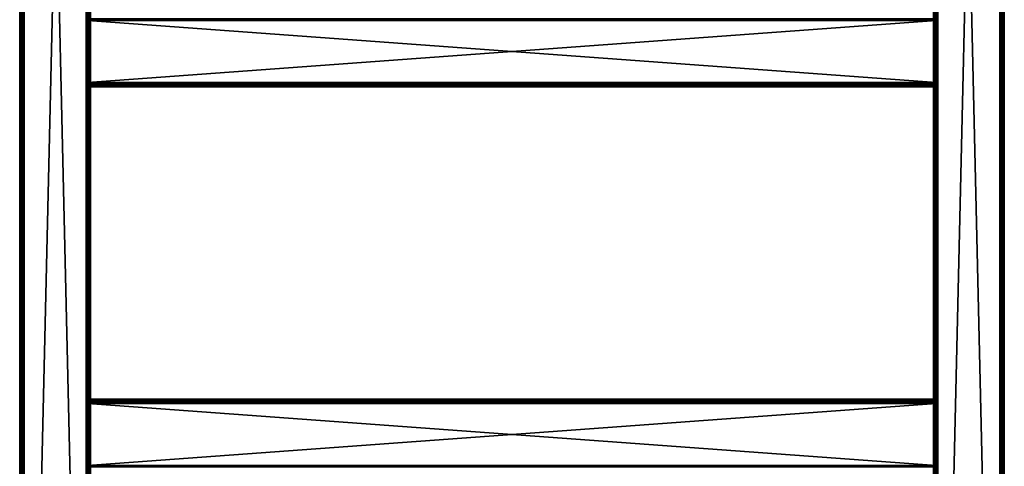
# Model space of a CAD drawing. Extents: x 0 to 555, y 0 to 1557.
# Drawn here: x 0 to 555, y 439 to 691 of the extents above; entities that cross this region are included whole.
import ezdxf

# ---------------------------------------------------------------- set-up
doc = ezdxf.new("R2010")
doc.units = 0
doc.header["$MEASUREMENT"] = 0

msp = doc.modelspace()

# ---------------------------------------------------------------- linework, layer by layer
for points in [[(0, 1557, 67.5), (0, 4.999995, 67.5), (0.007689, 5.007744, 67.696152)], [(0, 1557, 67.5), (0.007689, 5.007744, 67.696152), (0.007689, 1556.991943, 67.696152)], [(0, 1557, 67.5), (0, 1557, 42.5), (0, 4.999995, 67.5)], [(0, 4.999995, 67.5), (0, 1557, 42.5), (0, 4.999995, 42.5)], [(0.007689, 1556.991943, 42.303848), (0, 4.999995, 42.5), (0, 1557, 42.5)], [(0.007689, 1556.991943, 42.303848), (0.007689, 5.007744, 42.303848), (0, 4.999995, 42.5)], [(0.007689, 1556.991943, 67.696152), (0.007689, 5.007744, 67.696152), (0.030786, 5.030811, 67.89109)], [(0.007689, 1556.991943, 67.696152), (0.030786, 5.030811, 67.89109), (0.030786, 1556.968994, 67.89109)], [(0.030786, 1556.968994, 42.10891), (0.007689, 5.007744, 42.303848), (0.007689, 1556.991943, 42.303848)], [(0.030786, 1556.968994, 42.10891), (0.030786, 5.030811, 42.10891), (0.007689, 5.007744, 42.303848)], [(0.030786, 1556.968994, 67.89109), (0.030786, 5.030811, 67.89109), (0.069082, 1556.93103, 68.083611)], [(0.069082, 1556.93103, 41.916389), (0.069082, 5.069077, 41.916389), (0.030786, 1556.968994, 42.10891)], [(0.069082, 5.069077, 41.916389), (0.030786, 5.030811, 42.10891), (0.030786, 1556.968994, 42.10891)], [(0.069082, 1556.93103, 68.083611), (0.030786, 5.030811, 67.89109), (0.069082, 5.069077, 68.083611)], [(0.069082, 1556.93103, 68.083611), (0.069082, 5.069077, 68.083611), (0.122368, 1556.878052, 68.272537)], [(0.122368, 1556.878052, 41.727459), (0.122368, 5.122364, 41.727459), (0.069082, 1556.93103, 41.916389)], [(0.069082, 1556.93103, 41.916389), (0.122368, 5.122364, 41.727459), (0.069082, 5.069077, 41.916389)], [(0.122368, 1556.878052, 68.272537), (0.069082, 5.069077, 68.083611), (0.122368, 5.122364, 68.272537)], [(0.122368, 1556.878052, 68.272537), (0.122368, 5.122364, 68.272537), (0.190288, 1556.810059, 68.456711)], [(0.190288, 1556.810059, 41.543289), (0.122368, 5.122364, 41.727459), (0.122368, 1556.878052, 41.727459)], [(0.190288, 1556.810059, 68.456711), (0.122368, 5.122364, 68.272537), (0.190288, 5.190313, 68.456711)], [(0.190288, 1556.810059, 41.543289), (0.190288, 5.190313, 41.543289), (0.122368, 5.122364, 41.727459)], [(0.190288, 1556.810059, 68.456711), (0.190288, 5.190313, 68.456711), (0.272483, 1556.728027, 68.634979)], [(0.272483, 1556.728027, 41.365021), (0.190288, 5.190313, 41.543289), (0.190288, 1556.810059, 41.543289)], [(0.190288, 5.190313, 68.456711), (0.272483, 5.272508, 68.634979), (0.272483, 1556.728027, 68.634979)], [(0.272483, 1556.728027, 41.365021), (0.272483, 5.272508, 41.365021), (0.190288, 5.190313, 41.543289)], [(0.272483, 1556.728027, 68.634979), (0.272483, 5.272508, 68.634979), (0.368387, 5.368412, 68.806252)], [(0.272483, 1556.728027, 68.634979), (0.368387, 5.368412, 68.806252), (0.368387, 1556.631958, 68.806252)], [(0.368387, 1556.631958, 41.193748), (0.368387, 5.368412, 41.193748), (0.272483, 1556.728027, 41.365021)], [(0.368387, 5.368412, 41.193748), (0.272483, 5.272508, 41.365021), (0.272483, 1556.728027, 41.365021)], [(0.368387, 1556.631958, 68.806252), (0.368387, 5.368412, 68.806252), (0.477463, 5.477488, 68.96946)], [(0.368387, 1556.631958, 68.806252), (0.477463, 5.477488, 68.96946), (0.477463, 1556.522949, 68.96946)], [(0.477463, 1556.522949, 41.03054), (0.477463, 5.477488, 41.03054), (0.368387, 1556.631958, 41.193748)], [(0.368387, 1556.631958, 41.193748), (0.477463, 5.477488, 41.03054), (0.368387, 5.368412, 41.193748)], [(0.477463, 1556.522949, 68.96946), (0.477463, 5.477488, 68.96946), (0.732243, 5.732238, 69.267769)], [(0.477463, 1556.522949, 68.96946), (0.732243, 5.732238, 69.267769), (0.732243, 1556.267944, 69.267769)], [(0.732243, 1556.267944, 40.732231), (0.477463, 5.477488, 41.03054), (0.477463, 1556.522949, 41.03054)], [(0.732243, 1556.267944, 40.732231), (0.732243, 5.732238, 40.732231), (0.477463, 5.477488, 41.03054)], [(0.732243, 1556.267944, 69.267769), (0.732243, 5.732238, 69.267769), (1.030535, 6.03056, 69.522537)], [(0.732243, 1556.267944, 69.267769), (1.030535, 6.03056, 69.522537), (1.030535, 1555.968994, 69.522537)], [(1.030535, 1555.968994, 40.477459), (0.732243, 5.732238, 40.732231), (0.732243, 1556.267944, 40.732231)], [(1.030535, 1555.968994, 40.477459), (1.030535, 6.03056, 40.477459), (0.732243, 5.732238, 40.732231)], [(1.030535, 1555.968994, 69.522537), (1.030535, 6.03056, 69.522537), (1.365006, 6.365061, 69.727524)], [(1.030535, 1555.968994, 69.522537), (1.365006, 6.365061, 69.727524), (1.365006, 1555.63501, 69.727524)], [(1.365006, 1555.63501, 40.27248), (1.030535, 6.03056, 40.477459), (1.030535, 1555.968994, 40.477459)], [(1.365006, 1555.63501, 40.27248), (1.365006, 6.365061, 40.27248), (1.030535, 6.03056, 40.477459)], [(1.365006, 1555.63501, 69.727524), (1.365006, 6.365061, 69.727524), (1.727462, 6.727457, 69.87764)], [(1.365006, 1555.63501, 69.727524), (1.727462, 6.727457, 69.87764), (1.727462, 1555.272949, 69.87764)], [(1.727462, 1555.272949, 40.12236), (1.365006, 6.365061, 40.27248), (1.365006, 1555.63501, 40.27248)], [(1.727462, 1555.272949, 40.12236), (1.727462, 6.727457, 40.12236), (1.365006, 6.365061, 40.27248)], [(1.727462, 1555.272949, 69.87764), (1.727462, 6.727457, 69.87764), (2.108902, 7.108927, 69.969223)], [(1.727462, 1555.272949, 69.87764), (2.108902, 7.108927, 69.969223), (2.108902, 1554.890991, 69.969223)], [(2.108902, 1554.890991, 40.030781), (1.727462, 6.727457, 40.12236), (1.727462, 1555.272949, 40.12236)], [(2.108902, 1554.890991, 40.030781), (2.108902, 7.108927, 40.030781), (1.727462, 6.727457, 40.12236)], [(2.108902, 1554.890991, 69.969223), (2.108902, 7.108927, 69.969223), (2.499998, 7.500052, 70)], [(2.108902, 1554.890991, 69.969223), (2.499998, 7.500052, 70), (2.499998, 1554.5, 70)], [(2.499998, 1554.5, 40), (2.108902, 7.108927, 40.030781), (2.108902, 1554.890991, 40.030781)], [(2.499998, 1554.5, 40), (2.499998, 7.500052, 40), (2.108902, 7.108927, 40.030781)], [(2.499998, 1554.5, 40), (37.499989, 1519.5, 40), (2.499998, 7.500052, 40)], [(37.499989, 1519.5, 70), (2.499998, 1554.5, 70), (37.499989, 42.500019, 70)], [(37.499989, 42.500019, 70), (2.499998, 1554.5, 70), (2.499998, 7.500052, 70)], [(552.5, 7.500052, 40), (517.5, 42.500019, 40), (552.5, 1554.5, 40)], [(552.5, 1554.5, 40), (517.5, 42.500019, 40), (517.5, 1519.5, 40)], [(517.5, 1519.5, 70), (552.5, 7.500052, 70), (552.5, 1554.5, 70)], [(552.891113, 7.108927, 69.969223), (552.891113, 1554.890991, 69.969223), (552.5, 1554.5, 70)], [(552.5, 7.500052, 40), (552.5, 1554.5, 40), (552.891113, 1554.890991, 40.030781)], [(552.5, 7.500052, 40), (552.891113, 1554.890991, 40.030781), (552.891113, 7.108927, 40.030781)], [(552.891113, 7.108927, 69.969223), (552.5, 1554.5, 70), (552.5, 7.500052, 70)], [(553.272522, 6.727457, 69.87764), (553.272522, 1555.272949, 69.87764), (552.891113, 1554.890991, 69.969223)], [(552.891113, 7.108927, 40.030781), (552.891113, 1554.890991, 40.030781), (553.272522, 1555.272949, 40.12236)], [(552.891113, 7.108927, 40.030781), (553.272522, 1555.272949, 40.12236), (553.272522, 6.727457, 40.12236)], [(553.272522, 6.727457, 69.87764), (552.891113, 1554.890991, 69.969223), (552.891113, 7.108927, 69.969223)], [(553.63501, 6.365061, 69.727524), (553.63501, 1555.63501, 69.727524), (553.272522, 1555.272949, 69.87764)], [(553.272522, 6.727457, 40.12236), (553.272522, 1555.272949, 40.12236), (553.63501, 1555.63501, 40.27248)], [(553.272522, 6.727457, 40.12236), (553.63501, 1555.63501, 40.27248), (553.63501, 6.365061, 40.27248)], [(553.63501, 6.365061, 69.727524), (553.272522, 1555.272949, 69.87764), (553.272522, 6.727457, 69.87764)], [(553.969482, 6.03056, 69.522537), (553.969482, 1555.968994, 69.522537), (553.63501, 1555.63501, 69.727524)], [(553.63501, 6.365061, 40.27248), (553.63501, 1555.63501, 40.27248), (553.969482, 1555.968994, 40.477459)], [(553.63501, 6.365061, 40.27248), (553.969482, 1555.968994, 40.477459), (553.969482, 6.03056, 40.477459)], [(553.969482, 6.03056, 69.522537), (553.63501, 1555.63501, 69.727524), (553.63501, 6.365061, 69.727524)], [(554.267822, 5.732238, 69.267769), (554.267822, 1556.267944, 69.267769), (553.969482, 1555.968994, 69.522537)], [(553.969482, 6.03056, 40.477459), (553.969482, 1555.968994, 40.477459), (554.267822, 1556.267944, 40.732231)], [(553.969482, 6.03056, 40.477459), (554.267822, 1556.267944, 40.732231), (554.267822, 5.732238, 40.732231)], [(554.267822, 5.732238, 69.267769), (553.969482, 1555.968994, 69.522537), (553.969482, 6.03056, 69.522537)], [(554.522522, 5.477488, 68.96946), (554.522522, 1556.522949, 68.96946), (554.267822, 1556.267944, 69.267769)], [(554.267822, 5.732238, 40.732231), (554.267822, 1556.267944, 40.732231), (554.522522, 1556.522949, 41.03054)], [(554.267822, 5.732238, 40.732231), (554.522522, 1556.522949, 41.03054), (554.522522, 5.477488, 41.03054)], [(554.522522, 5.477488, 68.96946), (554.267822, 1556.267944, 69.267769), (554.267822, 5.732238, 69.267769)], [(554.631592, 5.368412, 68.806252), (554.631592, 1556.631958, 68.806252), (554.522522, 1556.522949, 68.96946)], [(554.631592, 5.368412, 41.193748), (554.522522, 1556.522949, 41.03054), (554.631592, 1556.631958, 41.193748)], [(554.631592, 5.368412, 68.806252), (554.522522, 1556.522949, 68.96946), (554.522522, 5.477488, 68.96946)], [(554.522522, 5.477488, 41.03054), (554.522522, 1556.522949, 41.03054), (554.631592, 5.368412, 41.193748)], [(554.727478, 5.272508, 68.634979), (554.727478, 1556.728027, 68.634979), (554.631592, 1556.631958, 68.806252)], [(554.631592, 1556.631958, 41.193748), (554.727478, 1556.728027, 41.365021), (554.727478, 5.272508, 41.365021)], [(554.727478, 5.272508, 68.634979), (554.631592, 1556.631958, 68.806252), (554.631592, 5.368412, 68.806252)], [(554.631592, 5.368412, 41.193748), (554.631592, 1556.631958, 41.193748), (554.727478, 5.272508, 41.365021)], [(554.809692, 5.190313, 68.456711), (554.809692, 1556.810059, 68.456711), (554.727478, 5.272508, 68.634979)], [(554.809692, 1556.810059, 68.456711), (554.727478, 1556.728027, 68.634979), (554.727478, 5.272508, 68.634979)], [(554.727478, 5.272508, 41.365021), (554.727478, 1556.728027, 41.365021), (554.809692, 1556.810059, 41.543289)], [(554.727478, 5.272508, 41.365021), (554.809692, 1556.810059, 41.543289), (554.809692, 5.190313, 41.543289)], [(554.877625, 5.122364, 68.272537), (554.877625, 1556.878052, 68.272537), (554.809692, 5.190313, 68.456711)], [(554.809692, 5.190313, 68.456711), (554.877625, 1556.878052, 68.272537), (554.809692, 1556.810059, 68.456711)], [(554.809692, 5.190313, 41.543289), (554.809692, 1556.810059, 41.543289), (554.877625, 1556.878052, 41.727459)], [(554.809692, 5.190313, 41.543289), (554.877625, 1556.878052, 41.727459), (554.877625, 5.122364, 41.727459)], [(554.930908, 5.069077, 68.083611), (554.930908, 1556.93103, 68.083611), (554.877625, 1556.878052, 68.272537)], [(554.930908, 5.069077, 41.916389), (554.877625, 1556.878052, 41.727459), (554.930908, 1556.93103, 41.916389)], [(554.930908, 5.069077, 68.083611), (554.877625, 1556.878052, 68.272537), (554.877625, 5.122364, 68.272537)], [(554.877625, 5.122364, 41.727459), (554.877625, 1556.878052, 41.727459), (554.930908, 5.069077, 41.916389)], [(554.969177, 5.030811, 67.89109), (554.969177, 1556.968994, 67.89109), (554.930908, 1556.93103, 68.083611)], [(554.930908, 1556.93103, 41.916389), (554.969177, 1556.968994, 42.10891), (554.969177, 5.030811, 42.10891)], [(554.969177, 5.030811, 67.89109), (554.930908, 1556.93103, 68.083611), (554.930908, 5.069077, 68.083611)], [(554.930908, 5.069077, 41.916389), (554.930908, 1556.93103, 41.916389), (554.969177, 5.030811, 42.10891)], [(554.99231, 5.007744, 67.696152), (554.99231, 1556.991943, 67.696152), (554.969177, 5.030811, 67.89109)], [(554.99231, 1556.991943, 67.696152), (554.969177, 1556.968994, 67.89109), (554.969177, 5.030811, 67.89109)], [(554.969177, 5.030811, 42.10891), (554.969177, 1556.968994, 42.10891), (554.99231, 1556.991943, 42.303848)], [(554.969177, 5.030811, 42.10891), (554.99231, 1556.991943, 42.303848), (554.99231, 5.007744, 42.303848)], [(555, 4.999995, 67.5), (555, 1557, 67.5), (554.99231, 5.007744, 67.696152)], [(554.99231, 5.007744, 67.696152), (555, 1557, 67.5), (554.99231, 1556.991943, 67.696152)], [(554.99231, 5.007744, 42.303848), (554.99231, 1556.991943, 42.303848), (555, 1557, 42.5)], [(554.99231, 5.007744, 42.303848), (555, 1557, 42.5), (555, 4.999995, 42.5)], [(555, 4.999995, 67.5), (555, 4.999995, 42.5), (555, 1557, 67.5)], [(555, 1557, 67.5), (555, 4.999995, 42.5), (555, 1557, 42.5)], [(2.499998, 7.500052, 40), (37.499989, 1519.5, 40), (37.499989, 42.500019, 40)], [(37.89109, 1519.109009, 40.030781), (37.499989, 42.500019, 40), (37.499989, 1519.5, 40)], [(37.89109, 42.89109, 69.969223), (37.89109, 1519.109009, 69.969223), (37.499989, 1519.5, 70)], [(37.89109, 42.89109, 69.969223), (37.499989, 1519.5, 70), (37.499989, 42.500019, 70)], [(37.89109, 1519.109009, 40.030781), (37.89109, 42.89109, 40.030781), (37.499989, 42.500019, 40)], [(38.27253, 1518.727051, 40.12236), (37.89109, 42.89109, 40.030781), (37.89109, 1519.109009, 40.030781)], [(38.27253, 43.272549, 69.87764), (38.27253, 1518.727051, 69.87764), (37.89109, 1519.109009, 69.969223)], [(38.27253, 43.272549, 69.87764), (37.89109, 1519.109009, 69.969223), (37.89109, 42.89109, 69.969223)], [(38.27253, 1518.727051, 40.12236), (38.27253, 43.272549, 40.12236), (37.89109, 42.89109, 40.030781)], [(38.634991, 1518.36499, 40.27248), (38.27253, 43.272549, 40.12236), (38.27253, 1518.727051, 40.12236)], [(38.634991, 43.63501, 69.727524), (38.634991, 1518.36499, 69.727524), (38.27253, 1518.727051, 69.87764)], [(38.634991, 43.63501, 69.727524), (38.27253, 1518.727051, 69.87764), (38.27253, 43.272549, 69.87764)], [(38.634991, 1518.36499, 40.27248), (38.634991, 43.63501, 40.27248), (38.27253, 43.272549, 40.12236)], [(38.96946, 1518.031006, 40.477459), (38.634991, 43.63501, 40.27248), (38.634991, 1518.36499, 40.27248)], [(38.96946, 43.969509, 69.522537), (38.96946, 1518.031006, 69.522537), (38.634991, 1518.36499, 69.727524)], [(38.96946, 43.969509, 69.522537), (38.634991, 1518.36499, 69.727524), (38.634991, 43.63501, 69.727524)], [(38.96946, 1518.031006, 40.477459), (38.96946, 43.969509, 40.477459), (38.634991, 43.63501, 40.27248)], [(39.26775, 1517.732056, 40.732231), (38.96946, 43.969509, 40.477459), (38.96946, 1518.031006, 40.477459)], [(39.26775, 44.267769, 69.267769), (39.26775, 1517.732056, 69.267769), (38.96946, 1518.031006, 69.522537)], [(39.26775, 44.267769, 69.267769), (38.96946, 1518.031006, 69.522537), (38.96946, 43.969509, 69.522537)], [(39.26775, 1517.732056, 40.732231), (39.26775, 44.267769, 40.732231), (38.96946, 43.969509, 40.477459)], [(39.52253, 1517.477051, 41.03054), (39.26775, 44.267769, 40.732231), (39.26775, 1517.732056, 40.732231)], [(39.52253, 44.522579, 68.96946), (39.52253, 1517.477051, 68.96946), (39.26775, 1517.732056, 69.267769)], [(39.52253, 44.522579, 68.96946), (39.26775, 1517.732056, 69.267769), (39.26775, 44.267769, 69.267769)], [(39.52253, 1517.477051, 41.03054), (39.52253, 44.522579, 41.03054), (39.26775, 44.267769, 40.732231)], [(39.631611, 44.631599, 41.193748), (39.52253, 1517.477051, 41.03054), (39.727509, 44.727558, 41.365021)], [(39.727509, 44.727558, 41.365021), (39.52253, 1517.477051, 41.03054), (39.631611, 1517.368042, 41.193748)], [(39.631611, 44.631599, 41.193748), (39.52253, 44.522579, 41.03054), (39.52253, 1517.477051, 41.03054)], [(39.631611, 1517.368042, 68.806252), (39.52253, 1517.477051, 68.96946), (39.52253, 44.522579, 68.96946)], [(39.631611, 1517.368042, 68.806252), (39.52253, 44.522579, 68.96946), (39.727509, 1517.272949, 68.634979)], [(39.727509, 1517.272949, 68.634979), (39.52253, 44.522579, 68.96946), (39.631611, 44.631599, 68.806252)], [(39.727509, 44.727558, 41.365021), (39.631611, 1517.368042, 41.193748), (39.727509, 1517.272949, 41.365021)], [(39.727509, 1517.272949, 68.634979), (39.631611, 44.631599, 68.806252), (39.727509, 44.727558, 68.634979)], [(39.8097, 44.8097, 41.543289), (39.727509, 44.727558, 41.365021), (39.727509, 1517.272949, 41.365021)], [(39.8097, 44.8097, 41.543289), (39.727509, 1517.272949, 41.365021), (39.877621, 44.877651, 41.727459)], [(39.877621, 44.877651, 41.727459), (39.727509, 1517.272949, 41.365021), (39.8097, 1517.189941, 41.543289)], [(39.727509, 44.727558, 68.634979), (39.8097, 1517.189941, 68.456711), (39.727509, 1517.272949, 68.634979)], [(39.727509, 44.727558, 68.634979), (39.877621, 1517.121948, 68.272537), (39.8097, 1517.189941, 68.456711)], [(39.8097, 44.8097, 68.456711), (39.877621, 1517.121948, 68.272537), (39.727509, 44.727558, 68.634979)], [(39.877621, 44.877651, 41.727459), (39.8097, 1517.189941, 41.543289), (39.877621, 1517.121948, 41.727459)], [(39.877621, 44.877651, 68.272537), (39.877621, 1517.121948, 68.272537), (39.8097, 44.8097, 68.456711)], [(39.930908, 1517.06897, 41.916389), (39.969212, 44.969261, 42.10891), (39.877621, 1517.121948, 41.727459)], [(39.877621, 1517.121948, 41.727459), (39.969212, 44.969261, 42.10891), (39.930908, 44.930931, 41.916389)], [(39.877621, 1517.121948, 41.727459), (39.930908, 44.930931, 41.916389), (39.877621, 44.877651, 41.727459)], [(39.930908, 1517.06897, 68.083611), (39.877621, 1517.121948, 68.272537), (39.877621, 44.877651, 68.272537)], [(39.930908, 1517.06897, 68.083611), (39.877621, 44.877651, 68.272537), (39.969212, 1517.031006, 67.89109)], [(39.969212, 1517.031006, 67.89109), (39.877621, 44.877651, 68.272537), (39.930908, 44.930931, 68.083611)], [(39.969212, 1517.031006, 42.10891), (39.969212, 44.969261, 42.10891), (39.930908, 1517.06897, 41.916389)], [(39.969212, 1517.031006, 67.89109), (39.930908, 44.930931, 68.083611), (39.969212, 44.969261, 67.89109)], [(39.969212, 1517.031006, 42.10891), (39.999989, 781, 42.5), (39.999989, 565, 42.5)], [(39.999989, 565, 42.5), (39.992298, 44.992329, 42.303848), (39.969212, 1517.031006, 42.10891)], [(39.969212, 1517.031006, 42.10891), (39.992298, 44.992329, 42.303848), (39.969212, 44.969261, 42.10891)], [(39.992298, 1517.008057, 67.696152), (39.969212, 1517.031006, 67.89109), (39.969212, 44.969261, 67.89109)], [(39.969212, 44.969261, 67.89109), (39.999989, 997, 67.5), (39.992298, 1517.008057, 67.696152)], [(515.030823, 1517.031006, 67.89109), (515, 781, 67.5), (515, 565, 67.5)], [(515.030823, 1517.031006, 67.89109), (515, 565, 67.5), (515.00769, 44.992329, 67.696152)], [(515, 1429, 42.5), (515.00769, 1517.008057, 42.303848), (515.030823, 44.969261, 42.10891)], [(515.030823, 44.969261, 42.10891), (515.00769, 1517.008057, 42.303848), (515.030823, 1517.031006, 42.10891)], [(515.00769, 44.992329, 67.696152), (515.030823, 44.969261, 67.89109), (515.030823, 1517.031006, 67.89109)], [(515.069092, 1517.06897, 68.083611), (515.030823, 44.969261, 67.89109), (515.122375, 1517.121948, 68.272537)], [(515.122375, 1517.121948, 68.272537), (515.030823, 44.969261, 67.89109), (515.069092, 44.930931, 68.083611)], [(515.122375, 44.877651, 41.727459), (515.030823, 1517.031006, 42.10891), (515.069092, 1517.06897, 41.916389)], [(515.030823, 1517.031006, 67.89109), (515.030823, 44.969261, 67.89109), (515.069092, 1517.06897, 68.083611)], [(515.030823, 44.969261, 42.10891), (515.030823, 1517.031006, 42.10891), (515.069092, 44.930931, 41.916389)], [(515.069092, 44.930931, 41.916389), (515.030823, 1517.031006, 42.10891), (515.122375, 44.877651, 41.727459)], [(515.122375, 44.877651, 41.727459), (515.069092, 1517.06897, 41.916389), (515.122375, 1517.121948, 41.727459)], [(515.122375, 1517.121948, 68.272537), (515.069092, 44.930931, 68.083611), (515.122375, 44.877651, 68.272537)], [(515.190308, 1517.189941, 68.456711), (515.122375, 44.877651, 68.272537), (515.272522, 1517.272949, 68.634979)], [(515.272522, 1517.272949, 68.634979), (515.122375, 44.877651, 68.272537), (515.190308, 44.8097, 68.456711)], [(515.190308, 1517.189941, 41.543289), (515.272522, 44.727558, 41.365021), (515.122375, 1517.121948, 41.727459)], [(515.190308, 1517.189941, 68.456711), (515.122375, 1517.121948, 68.272537), (515.122375, 44.877651, 68.272537)], [(515.122375, 1517.121948, 41.727459), (515.272522, 44.727558, 41.365021), (515.190308, 44.8097, 41.543289)], [(515.122375, 1517.121948, 41.727459), (515.190308, 44.8097, 41.543289), (515.122375, 44.877651, 41.727459)], [(515.190308, 1517.189941, 41.543289), (515.272522, 1517.272949, 41.365021), (515.272522, 44.727558, 41.365021)], [(515.272522, 1517.272949, 68.634979), (515.190308, 44.8097, 68.456711), (515.272522, 44.727558, 68.634979)], [(515.368408, 44.631599, 68.806252), (515.477478, 1517.477051, 68.96946), (515.272522, 44.727558, 68.634979)], [(515.272522, 44.727558, 68.634979), (515.477478, 1517.477051, 68.96946), (515.368408, 1517.368042, 68.806252)], [(515.368408, 1517.368042, 41.193748), (515.477478, 44.522579, 41.03054), (515.272522, 1517.272949, 41.365021)], [(515.272522, 44.727558, 68.634979), (515.368408, 1517.368042, 68.806252), (515.272522, 1517.272949, 68.634979)], [(515.272522, 1517.272949, 41.365021), (515.477478, 44.522579, 41.03054), (515.368408, 44.631599, 41.193748)], [(515.272522, 1517.272949, 41.365021), (515.368408, 44.631599, 41.193748), (515.272522, 44.727558, 41.365021)], [(515.368408, 1517.368042, 41.193748), (515.477478, 1517.477051, 41.03054), (515.477478, 44.522579, 41.03054)], [(515.368408, 44.631599, 68.806252), (515.477478, 44.522579, 68.96946), (515.477478, 1517.477051, 68.96946)], [(515.477478, 44.522579, 41.03054), (515.477478, 1517.477051, 41.03054), (515.732178, 1517.732056, 40.732231)], [(515.477478, 44.522579, 41.03054), (515.732178, 1517.732056, 40.732231), (515.732178, 44.267769, 40.732231)], [(515.477478, 1517.477051, 68.96946), (515.732178, 44.267769, 69.267769), (515.732178, 1517.732056, 69.267769)], [(515.477478, 1517.477051, 68.96946), (515.477478, 44.522579, 68.96946), (515.732178, 44.267769, 69.267769)], [(515.732178, 44.267769, 40.732231), (515.732178, 1517.732056, 40.732231), (516.030518, 1518.031006, 40.477459)], [(515.732178, 44.267769, 40.732231), (516.030518, 1518.031006, 40.477459), (516.030518, 43.969509, 40.477459)], [(515.732178, 1517.732056, 69.267769), (516.030518, 43.969509, 69.522537), (516.030518, 1518.031006, 69.522537)], [(515.732178, 1517.732056, 69.267769), (515.732178, 44.267769, 69.267769), (516.030518, 43.969509, 69.522537)], [(516.030518, 43.969509, 40.477459), (516.030518, 1518.031006, 40.477459), (516.36499, 1518.36499, 40.27248)], [(516.030518, 43.969509, 40.477459), (516.36499, 1518.36499, 40.27248), (516.36499, 43.63501, 40.27248)], [(516.030518, 1518.031006, 69.522537), (516.36499, 43.63501, 69.727524), (516.36499, 1518.36499, 69.727524)], [(516.030518, 1518.031006, 69.522537), (516.030518, 43.969509, 69.522537), (516.36499, 43.63501, 69.727524)], [(516.36499, 43.63501, 40.27248), (516.36499, 1518.36499, 40.27248), (516.727478, 1518.727051, 40.12236)], [(516.36499, 43.63501, 40.27248), (516.727478, 1518.727051, 40.12236), (516.727478, 43.272549, 40.12236)], [(516.36499, 1518.36499, 69.727524), (516.727478, 43.272549, 69.87764), (516.727478, 1518.727051, 69.87764)], [(516.36499, 1518.36499, 69.727524), (516.36499, 43.63501, 69.727524), (516.727478, 43.272549, 69.87764)], [(516.727478, 43.272549, 40.12236), (516.727478, 1518.727051, 40.12236), (517.108887, 1519.109009, 40.030781)], [(516.727478, 43.272549, 40.12236), (517.108887, 1519.109009, 40.030781), (517.108887, 42.89109, 40.030781)], [(516.727478, 1518.727051, 69.87764), (517.108887, 42.89109, 69.969223), (517.108887, 1519.109009, 69.969223)], [(516.727478, 1518.727051, 69.87764), (516.727478, 43.272549, 69.87764), (517.108887, 42.89109, 69.969223)], [(517.108887, 42.89109, 40.030781), (517.108887, 1519.109009, 40.030781), (517.5, 1519.5, 40)], [(517.108887, 42.89109, 40.030781), (517.5, 1519.5, 40), (517.5, 42.500019, 40)], [(517.108887, 1519.109009, 69.969223), (517.5, 42.500019, 70), (517.5, 1519.5, 70)], [(517.108887, 1519.109009, 69.969223), (517.108887, 42.89109, 69.969223), (517.5, 42.500019, 70)], [(517.5, 42.500019, 70), (552.5, 7.500052, 70), (517.5, 1519.5, 70)], [(515.030823, 44.969261, 42.10891), (515, 1213, 42.5), (515, 1429, 42.5)], [(515.030823, 44.969261, 42.10891), (515, 997, 42.5), (515, 1213, 42.5)], [(39.969212, 44.969261, 67.89109), (39.999989, 781, 67.5), (39.999989, 997, 67.5)], [(515, 781, 42.5), (515, 997, 42.5), (515.030823, 44.969261, 42.10891)], [(39.999989, 565, 67.5), (39.999989, 781, 67.5), (39.969212, 44.969261, 67.89109)], [(39.999989, 565, 67.5), (39.999989, 655, 63.5), (39.999989, 781, 67.5)], [(39.999989, 781, 67.5), (39.999989, 655, 63.5), (39.999989, 691, 63.5)], [(39.999989, 781, 48), (39.999989, 691, 53.5), (39.999989, 565, 48)], [(39.999989, 565, 48), (39.999989, 565, 42.5), (39.999989, 781, 42.5)], [(39.999989, 565, 48), (39.999989, 781, 42.5), (39.999989, 781, 48)], [(515.030823, 44.969261, 42.10891), (515, 565, 42.5), (515, 781, 42.5)], [(515, 781, 67.5), (515, 691, 63.5), (515, 565, 67.5)], [(515, 565, 48), (515, 655, 53.5), (515, 781, 48)], [(515, 781, 48), (515, 655, 53.5), (515, 691, 53.5)], [(515, 781, 48), (515, 781, 42.5), (515, 565, 42.5)], [(515, 781, 48), (515, 565, 42.5), (515, 565, 48)], [(516.5, 691.355103, 63.349232), (38.499981, 691.355103, 63.349232), (38.499981, 690.934082, 63.462021)], [(516.5, 691.355103, 63.349232), (38.499981, 690.934082, 63.462021), (516.5, 690.934082, 63.462021)], [(516.5, 690.891113, 53.530781), (38.499981, 690.891113, 53.530781), (38.499981, 691.272583, 53.62236)], [(516.5, 690.891113, 53.530781), (38.499981, 691.272583, 53.62236), (516.5, 691.272583, 53.62236)], [(516.5, 690.934082, 63.462021), (38.499981, 690.934082, 63.462021), (38.499981, 690.5, 63.5)], [(516.5, 690.934082, 63.462021), (38.499981, 690.5, 63.5), (516.5, 690.5, 63.5)], [(516.5, 690.5, 53.5), (38.499981, 690.5, 53.5), (38.499981, 690.891113, 53.530781)], [(516.5, 690.5, 53.5), (38.499981, 690.891113, 53.530781), (516.5, 690.891113, 53.530781)], [(38.499981, 690.5, 53.5), (516.5, 690.5, 53.5), (38.499981, 655.5, 53.5)], [(38.499981, 655.5, 53.5), (516.5, 690.5, 53.5), (516.5, 655.5, 53.5)], [(38.499981, 655.5, 63.5), (516.5, 655.5, 63.5), (38.499981, 690.5, 63.5)], [(38.499981, 690.5, 63.5), (516.5, 655.5, 63.5), (516.5, 690.5, 63.5)], [(39.999989, 565, 48), (39.999989, 691, 53.5), (39.999989, 655, 53.5)], [(515, 565, 67.5), (515, 691, 63.5), (515, 655, 63.5)], [(516.5, 655.5, 63.5), (38.499981, 655.5, 63.5), (38.499981, 655.108887, 63.469219)], [(516.5, 655.5, 63.5), (38.499981, 655.108887, 63.469219), (516.5, 655.108887, 63.469219)], [(516.5, 655.065918, 53.537979), (38.499981, 655.065918, 53.537979), (38.499981, 655.5, 53.5)], [(516.5, 655.065918, 53.537979), (38.499981, 655.5, 53.5), (516.5, 655.5, 53.5)], [(516.5, 655.108887, 63.469219), (38.499981, 655.108887, 63.469219), (38.499981, 654.727478, 63.37764)], [(516.5, 655.108887, 63.469219), (38.499981, 654.727478, 63.37764), (516.5, 654.727478, 63.37764)], [(516.5, 654.64502, 53.650768), (38.499981, 654.64502, 53.650768), (38.499981, 655.065918, 53.537979)], [(516.5, 654.64502, 53.650768), (38.499981, 655.065918, 53.537979), (516.5, 655.065918, 53.537979)], [(39.999989, 565, 67.5), (39.999989, 654.687195, 63.47538), (39.999989, 655, 63.5)], [(39.999989, 565, 48), (39.999989, 655, 53.5), (39.999989, 654.687195, 53.52462)], [(515, 565, 67.5), (515, 655, 63.5), (515, 654.65271, 63.46962)], [(515, 565, 48), (515, 654.65271, 53.530392), (515, 655, 53.5)], [(516.5, 654.727478, 63.37764), (38.499981, 654.727478, 63.37764), (38.499981, 654.36499, 63.22752)], [(516.5, 654.727478, 63.37764), (38.499981, 654.36499, 63.22752), (516.5, 654.36499, 63.22752)], [(516.5, 654.25, 53.834942), (38.499981, 654.25, 53.834942), (38.499981, 654.64502, 53.650768)], [(516.5, 654.25, 53.834942), (38.499981, 654.64502, 53.650768), (516.5, 654.64502, 53.650768)], [(516.5, 654.36499, 63.22752), (38.499981, 654.36499, 63.22752), (38.499981, 654.030579, 63.022541)], [(516.5, 654.36499, 63.22752), (38.499981, 654.030579, 63.022541), (516.5, 654.030579, 63.022541)], [(516.5, 653.893127, 54.084888), (38.499981, 653.893127, 54.084888), (38.499981, 654.25, 53.834942)], [(516.5, 653.893127, 54.084888), (38.499981, 654.25, 53.834942), (516.5, 654.25, 53.834942)], [(516.5, 654.030579, 63.022541), (38.499981, 654.030579, 63.022541), (38.499981, 653.7323, 62.767769)], [(516.5, 654.030579, 63.022541), (38.499981, 653.7323, 62.767769), (516.5, 653.7323, 62.767769)], [(516.5, 653.5849, 54.393028), (38.499981, 653.5849, 54.393028), (38.499981, 653.893127, 54.084888)], [(516.5, 653.5849, 54.393028), (38.499981, 653.893127, 54.084888), (516.5, 653.893127, 54.084888)], [(516.5, 653.7323, 62.767769), (38.499981, 653.7323, 62.767769), (38.499981, 653.477478, 62.46946)], [(516.5, 653.7323, 62.767769), (38.499981, 653.477478, 62.46946), (516.5, 653.477478, 62.46946)], [(516.5, 653.335022, 54.75), (38.499981, 653.335022, 54.75), (38.499981, 653.5849, 54.393028)], [(516.5, 653.335022, 54.75), (38.499981, 653.5849, 54.393028), (516.5, 653.5849, 54.393028)], [(516.5, 653.477478, 62.46946), (38.499981, 653.477478, 62.46946), (38.499981, 653.272522, 62.134979)], [(516.5, 653.477478, 62.46946), (38.499981, 653.272522, 62.134979), (516.5, 653.272522, 62.134979)], [(516.5, 653.150818, 55.144951), (38.499981, 653.150818, 55.144951), (38.499981, 653.335022, 54.75)], [(516.5, 653.150818, 55.144951), (38.499981, 653.335022, 54.75), (516.5, 653.335022, 54.75)], [(516.5, 653.272522, 62.134979), (38.499981, 653.272522, 62.134979), (38.499981, 653.122375, 61.772541)], [(516.5, 653.272522, 62.134979), (38.499981, 653.122375, 61.772541), (516.5, 653.122375, 61.772541)], [(516.5, 653.038025, 55.56588), (38.499981, 653.038025, 55.56588), (38.499981, 653.150818, 55.144951)], [(516.5, 653.038025, 55.56588), (38.499981, 653.150818, 55.144951), (516.5, 653.150818, 55.144951)], [(516.5, 653.122375, 61.772541), (38.499981, 653.122375, 61.772541), (38.499981, 653.030823, 61.39109)], [(516.5, 653.122375, 61.772541), (38.499981, 653.030823, 61.39109), (516.5, 653.030823, 61.39109)], [(516.5, 653, 56), (38.499981, 653, 56), (38.499981, 653.038025, 55.56588)], [(516.5, 653, 56), (38.499981, 653.038025, 55.56588), (516.5, 653.038025, 55.56588)], [(516.5, 653.030823, 61.39109), (38.499981, 653.030823, 61.39109), (38.499981, 653, 61)], [(516.5, 653.030823, 61.39109), (38.499981, 653, 61), (516.5, 653, 61)], [(38.499981, 653, 56), (516.5, 653, 56), (38.499981, 653, 61)], [(38.499981, 653, 61), (516.5, 653, 56), (516.5, 653, 61)], [(39.999989, 654.382019, 53.597889), (39.999989, 565, 48), (39.999989, 654.687195, 53.52462)], [(39.999989, 654.382019, 63.402111), (39.999989, 654.687195, 63.47538), (39.999989, 565, 67.5)], [(39.999989, 654.382019, 53.597889), (39.999989, 654.09198, 53.717991), (39.999989, 565, 48)], [(39.999989, 565, 67.5), (39.999989, 654.09198, 63.282009), (39.999989, 654.382019, 63.402111)], [(39.999989, 654.09198, 53.717991), (39.999989, 653.824524, 53.881969), (39.999989, 565, 48)], [(39.999989, 565, 67.5), (39.999989, 653.824524, 63.118031), (39.999989, 654.09198, 63.282009)], [(39.999989, 565, 48), (39.999989, 653.824524, 53.881969), (39.999989, 653.585815, 54.085789)], [(39.999989, 565, 67.5), (39.999989, 653.585815, 62.914211), (39.999989, 653.824524, 63.118031)], [(39.999989, 565, 48), (39.999989, 653.585815, 54.085789), (39.999989, 653.382019, 54.324429)], [(39.999989, 653.382019, 62.675571), (39.999989, 653.585815, 62.914211), (39.999989, 565, 67.5)], [(39.999989, 653.382019, 62.675571), (39.999989, 565, 67.5), (39.999989, 653.218018, 62.407982)], [(39.999989, 653.382019, 54.324429), (39.999989, 653.218018, 54.592018), (39.999989, 565, 48)], [(39.999989, 653.218018, 62.407982), (39.999989, 565, 67.5), (39.999989, 653.0979, 62.118031)], [(39.999989, 565, 48), (39.999989, 653.218018, 54.592018), (39.999989, 653.0979, 54.881969)], [(39.999989, 565, 67.5), (39.999989, 653.024719, 61.81287), (39.999989, 653.0979, 62.118031)], [(39.999989, 565, 48), (39.999989, 653.0979, 54.881969), (39.999989, 565, 67.5)], [(39.999989, 565, 67.5), (39.999989, 653.0979, 54.881969), (39.999989, 653.024719, 55.18713)], [(39.999989, 565, 67.5), (39.999989, 653, 61.5), (39.999989, 653.024719, 61.81287)], [(39.999989, 565, 67.5), (39.999989, 653.024719, 55.18713), (39.999989, 653, 55.5)], [(39.999989, 653, 55.5), (39.999989, 653, 61.5), (39.999989, 565, 67.5)], [(515, 654.65271, 63.46962), (515, 654.315979, 63.379391), (515, 565, 67.5)], [(515, 654.315979, 53.620621), (515, 654.65271, 53.530392), (515, 565, 48)], [(515, 565, 67.5), (515, 654.315979, 63.379391), (515, 654, 63.232052)], [(515, 565, 48), (515, 654, 53.767948), (515, 654.315979, 53.620621)], [(515, 565, 67.5), (515, 654, 63.232052), (515, 653.714417, 63.032089)], [(515, 565, 48), (515, 653.714417, 53.967911), (515, 654, 53.767948)], [(515, 653.714417, 63.032089), (515, 653.467896, 62.78558), (515, 565, 67.5)], [(515, 653.467896, 54.214432), (515, 653.714417, 53.967911), (515, 565, 48)], [(515, 565, 67.5), (515, 653.467896, 62.78558), (515, 653.268005, 62.5)], [(515, 565, 48), (515, 653.268005, 54.5), (515, 653.467896, 54.214432)], [(515, 653.268005, 62.5), (515, 653.120605, 62.18404), (515, 565, 67.5)], [(515, 565, 48), (515, 653.120605, 54.81596), (515, 653.268005, 54.5)], [(515, 565, 67.5), (515, 653.120605, 62.18404), (515, 653.030396, 61.847301)], [(515, 653.030396, 55.152699), (515, 653.120605, 54.81596), (515, 565, 48)], [(515, 653, 55.5), (515, 653.030396, 55.152699), (515, 565, 48)], [(515, 565, 67.5), (515, 653.030396, 61.847301), (515, 565, 48)], [(515, 565, 48), (515, 653.030396, 61.847301), (515, 653, 61.5)], [(515, 565, 48), (515, 653, 61.5), (515, 653, 55.5)], [(39.969212, 44.969261, 67.89109), (39.999989, 349, 67.5), (39.999989, 565, 67.5)], [(39.999989, 565, 42.5), (39.999989, 349, 42.5), (39.992298, 44.992329, 42.303848)], [(39.999989, 565, 67.5), (39.999989, 476.532104, 62.78558), (39.999989, 565, 48)], [(39.999989, 565, 48), (39.999989, 476.532104, 62.78558), (39.999989, 476.732086, 62.5)], [(39.999989, 565, 67.5), (39.999989, 475.34729, 63.46962), (39.999989, 475.684113, 63.379391)], [(39.999989, 475.684113, 63.379391), (39.999989, 476, 63.232052), (39.999989, 565, 67.5)], [(39.999989, 565, 67.5), (39.999989, 476, 63.232052), (39.999989, 476.285614, 63.032089)], [(39.999989, 565, 67.5), (39.999989, 476.285614, 63.032089), (39.999989, 476.532104, 62.78558)], [(39.999989, 476.732086, 62.5), (39.999989, 476.879395, 62.18404), (39.999989, 565, 48)], [(39.999989, 565, 48), (39.999989, 476.879395, 62.18404), (39.999989, 476.969604, 61.847301)], [(39.999989, 565, 48), (39.999989, 476.969604, 61.847301), (39.999989, 477, 61.5)], [(39.999989, 477, 61.5), (39.999989, 477, 55.5), (39.999989, 565, 48)], [(39.999989, 565, 48), (39.999989, 477, 55.5), (39.999989, 476.975403, 55.18713)], [(39.999989, 565, 48), (39.999989, 476.975403, 55.18713), (39.999989, 476.9021, 54.881969)], [(39.999989, 476.9021, 54.881969), (39.999989, 476.782013, 54.592018), (39.999989, 565, 48)], [(39.999989, 565, 48), (39.999989, 476.782013, 54.592018), (39.999989, 476.618103, 54.324429)], [(39.999989, 565, 48), (39.999989, 476.618103, 54.324429), (39.999989, 476.414215, 54.085789)], [(39.999989, 565, 48), (39.999989, 475.618103, 53.597889), (39.999989, 475.312897, 53.52462)], [(39.999989, 475.312897, 53.52462), (39.999989, 475, 53.5), (39.999989, 565, 48)], [(39.999989, 565, 48), (39.999989, 475, 53.5), (39.999989, 439, 53.5)], [(39.999989, 565, 48), (39.999989, 439, 53.5), (39.999989, 349, 48)], [(39.999989, 476.414215, 54.085789), (39.999989, 476.175598, 53.881969), (39.999989, 565, 48)], [(39.999989, 565, 48), (39.999989, 476.175598, 53.881969), (39.999989, 475.90799, 53.717991)], [(39.999989, 565, 48), (39.999989, 475.90799, 53.717991), (39.999989, 475.618103, 53.597889)], [(39.999989, 349, 67.5), (39.999989, 439, 63.5), (39.999989, 565, 67.5)], [(39.999989, 565, 67.5), (39.999989, 439, 63.5), (39.999989, 475, 63.5)], [(39.999989, 565, 67.5), (39.999989, 475, 63.5), (39.999989, 475.34729, 63.46962)], [(39.999989, 349, 48), (39.999989, 349, 42.5), (39.999989, 565, 42.5)], [(39.999989, 349, 48), (39.999989, 565, 42.5), (39.999989, 565, 48)], [(515.030823, 44.969261, 42.10891), (515, 349, 42.5), (515, 565, 42.5)], [(515, 476.285614, 63.032089), (515, 476, 63.232052), (515, 565, 67.5)], [(515, 565, 67.5), (515, 476, 63.232052), (515, 475.684113, 63.379391)], [(515, 476.879395, 62.18404), (515, 476.732086, 62.5), (515, 565, 67.5)], [(515, 565, 67.5), (515, 476.732086, 62.5), (515, 476.532104, 62.78558)], [(515, 565, 67.5), (515, 476.532104, 62.78558), (515, 476.285614, 63.032089)], [(515, 475.684113, 63.379391), (515, 475.34729, 63.46962), (515, 565, 67.5)], [(515, 565, 67.5), (515, 475.34729, 63.46962), (515, 475, 63.5)], [(515, 565, 67.5), (515, 475, 63.5), (515, 349, 67.5)], [(515, 475.618103, 53.597889), (515, 475.90799, 53.717991), (515, 565, 48)], [(515, 475.618103, 53.597889), (515, 565, 48), (515, 475.312897, 53.52462)], [(515, 475.90799, 53.717991), (515, 476.175598, 53.881969), (515, 565, 48)], [(515, 565, 48), (515, 476.175598, 53.881969), (515, 476.414215, 54.085789)], [(515, 565, 48), (515, 476.414215, 54.085789), (515, 476.618103, 54.324429)], [(515, 477, 55.5), (515, 477, 61.5), (515, 565, 67.5)], [(515, 565, 67.5), (515, 477, 61.5), (515, 476.969604, 61.847301)], [(515, 565, 67.5), (515, 476.969604, 61.847301), (515, 476.879395, 62.18404)], [(515, 476.618103, 54.324429), (515, 476.782013, 54.592018), (515, 565, 48)], [(515, 565, 48), (515, 476.782013, 54.592018), (515, 476.9021, 54.881969)], [(515, 565, 48), (515, 476.9021, 54.881969), (515, 565, 67.5)], [(515, 565, 67.5), (515, 476.9021, 54.881969), (515, 476.975403, 55.18713)], [(515, 565, 67.5), (515, 476.975403, 55.18713), (515, 477, 55.5)], [(515, 349, 48), (515, 439, 53.5), (515, 565, 48)], [(515, 565, 48), (515, 439, 53.5), (515, 475, 53.5)], [(515, 565, 48), (515, 475, 53.5), (515, 475.312897, 53.52462)], [(515, 565, 48), (515, 565, 42.5), (515, 349, 42.5)], [(515, 565, 48), (515, 349, 42.5), (515, 349, 48)], [(515.00769, 44.992329, 67.696152), (515, 565, 67.5), (515, 349, 67.5)], [(516.5, 476.969208, 55.60891), (38.499981, 476.969208, 55.60891), (38.499981, 477, 56)], [(516.5, 476.969208, 55.60891), (38.499981, 477, 56), (516.5, 477, 56)], [(38.499981, 477, 61), (516.5, 477, 61), (38.499981, 477, 56)], [(38.499981, 477, 56), (516.5, 477, 61), (516.5, 477, 56)], [(516.5, 477, 61), (38.499981, 477, 61), (38.499981, 476.962006, 61.43412)], [(516.5, 477, 61), (38.499981, 476.962006, 61.43412), (516.5, 476.962006, 61.43412)], [(516.5, 476.877686, 55.227459), (38.499981, 476.877686, 55.227459), (38.499981, 476.969208, 55.60891)], [(516.5, 476.877686, 55.227459), (38.499981, 476.969208, 55.60891), (516.5, 476.969208, 55.60891)], [(516.5, 476.962006, 61.43412), (38.499981, 476.962006, 61.43412), (38.499981, 476.849304, 61.855049)], [(516.5, 476.962006, 61.43412), (38.499981, 476.849304, 61.855049), (516.5, 476.849304, 61.855049)], [(516.5, 476.727509, 54.865021), (38.499981, 476.727509, 54.865021), (38.499981, 476.877686, 55.227459)], [(516.5, 476.727509, 54.865021), (38.499981, 476.877686, 55.227459), (516.5, 476.877686, 55.227459)], [(516.5, 476.849304, 61.855049), (38.499981, 476.849304, 61.855049), (38.499981, 476.6651, 62.25)], [(516.5, 476.849304, 61.855049), (38.499981, 476.6651, 62.25), (516.5, 476.6651, 62.25)], [(516.5, 476.522614, 54.53054), (38.499981, 476.522614, 54.53054), (38.499981, 476.727509, 54.865021)], [(516.5, 476.522614, 54.53054), (38.499981, 476.727509, 54.865021), (516.5, 476.727509, 54.865021)], [(516.5, 476.6651, 62.25), (38.499981, 476.6651, 62.25), (38.499981, 476.4151, 62.606972)], [(516.5, 476.6651, 62.25), (38.499981, 476.4151, 62.606972), (516.5, 476.4151, 62.606972)], [(516.5, 476.267792, 54.232231), (38.499981, 476.267792, 54.232231), (38.499981, 476.522614, 54.53054)], [(516.5, 476.267792, 54.232231), (38.499981, 476.522614, 54.53054), (516.5, 476.522614, 54.53054)], [(516.5, 476.4151, 62.606972), (38.499981, 476.4151, 62.606972), (38.499981, 476.106995, 62.915112)], [(516.5, 476.4151, 62.606972), (38.499981, 476.106995, 62.915112), (516.5, 476.106995, 62.915112)], [(516.5, 475.969513, 53.977459), (38.499981, 475.969513, 53.977459), (38.499981, 476.267792, 54.232231)], [(516.5, 475.969513, 53.977459), (38.499981, 476.267792, 54.232231), (516.5, 476.267792, 54.232231)], [(516.5, 476.106995, 62.915112), (38.499981, 476.106995, 62.915112), (38.499981, 475.75, 63.165058)], [(516.5, 476.106995, 62.915112), (38.499981, 475.75, 63.165058), (516.5, 475.75, 63.165058)], [(516.5, 475.63501, 53.77248), (38.499981, 475.63501, 53.77248), (38.499981, 475.969513, 53.977459)], [(516.5, 475.63501, 53.77248), (38.499981, 475.969513, 53.977459), (516.5, 475.969513, 53.977459)], [(516.5, 475.75, 63.165058), (38.499981, 475.75, 63.165058), (38.499981, 475.355103, 63.349232)], [(516.5, 475.75, 63.165058), (38.499981, 475.355103, 63.349232), (516.5, 475.355103, 63.349232)], [(516.5, 475.272614, 53.62236), (38.499981, 475.272614, 53.62236), (38.499981, 475.63501, 53.77248)], [(516.5, 475.272614, 53.62236), (38.499981, 475.63501, 53.77248), (516.5, 475.63501, 53.77248)], [(516.5, 475.355103, 63.349232), (38.499981, 475.355103, 63.349232), (38.499981, 474.934113, 63.462021)], [(516.5, 475.355103, 63.349232), (38.499981, 474.934113, 63.462021), (516.5, 474.934113, 63.462021)], [(516.5, 474.891113, 53.530781), (38.499981, 474.891113, 53.530781), (38.499981, 475.272614, 53.62236)], [(516.5, 474.891113, 53.530781), (38.499981, 475.272614, 53.62236), (516.5, 475.272614, 53.62236)], [(516.5, 474.934113, 63.462021), (38.499981, 474.934113, 63.462021), (38.499981, 474.5, 63.5)], [(516.5, 474.934113, 63.462021), (38.499981, 474.5, 63.5), (516.5, 474.5, 63.5)], [(516.5, 474.5, 53.5), (38.499981, 474.5, 53.5), (38.499981, 474.891113, 53.530781)], [(516.5, 474.5, 53.5), (38.499981, 474.891113, 53.530781), (516.5, 474.891113, 53.530781)], [(38.499981, 474.5, 53.5), (516.5, 474.5, 53.5), (38.499981, 439.5, 53.5)], [(38.499981, 439.5, 53.5), (516.5, 474.5, 53.5), (516.5, 439.5, 53.5)], [(38.499981, 439.5, 63.5), (516.5, 439.5, 63.5), (38.499981, 474.5, 63.5)], [(38.499981, 474.5, 63.5), (516.5, 439.5, 63.5), (516.5, 474.5, 63.5)], [(515, 349, 67.5), (515, 475, 63.5), (515, 439, 63.5)], [(516.5, 439.5, 63.5), (38.499981, 439.5, 63.5), (38.499981, 439.108887, 63.469219)], [(516.5, 439.5, 63.5), (38.499981, 439.108887, 63.469219), (516.5, 439.108887, 63.469219)], [(516.5, 439.065887, 53.537979), (38.499981, 439.065887, 53.537979), (38.499981, 439.5, 53.5)], [(516.5, 439.065887, 53.537979), (38.499981, 439.5, 53.5), (516.5, 439.5, 53.5)], [(516.5, 439.108887, 63.469219), (38.499981, 439.108887, 63.469219), (38.499981, 438.727509, 63.37764)], [(516.5, 439.108887, 63.469219), (38.499981, 438.727509, 63.37764), (516.5, 438.727509, 63.37764)], [(516.5, 438.644989, 53.650768), (38.499981, 438.644989, 53.650768), (38.499981, 439.065887, 53.537979)], [(516.5, 438.644989, 53.650768), (38.499981, 439.065887, 53.537979), (516.5, 439.065887, 53.537979)]]:
    msp.add_3dface(points)

doc.saveas('drawing.dxf')
